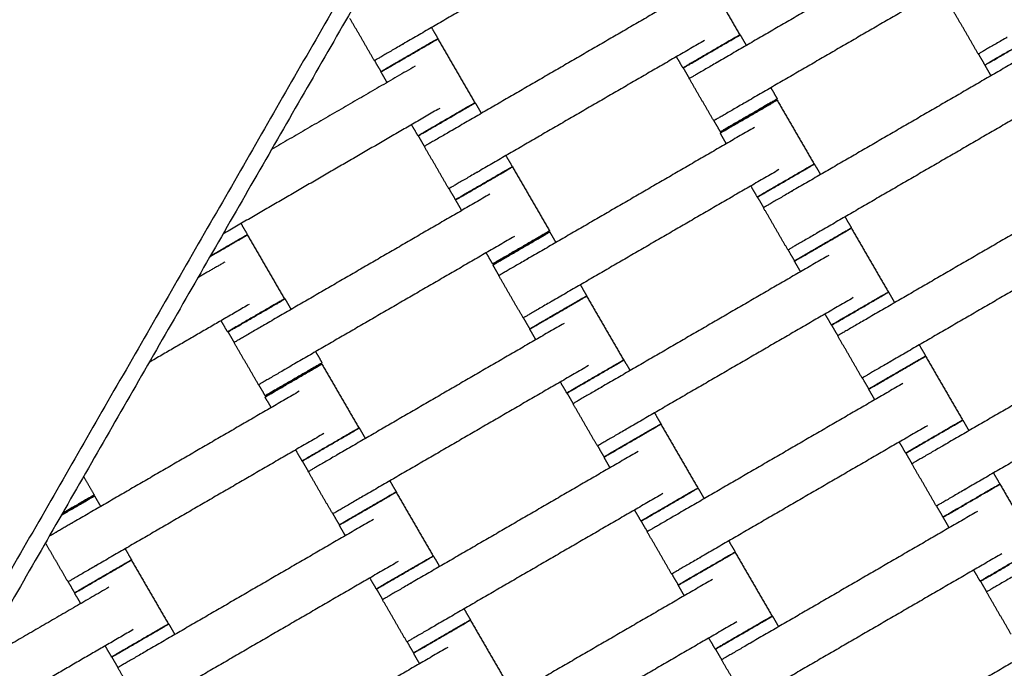
# Model space of a CAD drawing. Units: centimetres. Extents: x -320 to 324, y -314 to 330.
# Drawn here: x 63 to 93, y 60 to 80 of the extents above; entities that cross this region are included whole.
import ezdxf

# ---------------------------------------------------------------- set-up
doc = ezdxf.new("R2010")
doc.units = ezdxf.units.CM
doc.layers.add('Make2D$Adnotacja', color=7, linetype='Continuous', true_color=0x000000)
doc.layers.add('Make2D$Widoczne$Krzywe', color=7, linetype='Continuous', true_color=0x000000)
doc.styles.add('Arial Normalny', font='txt')
doc.dimstyles.new('TRAMPOL', dxfattribs={"dimscale": 1.1, "dimtxt": 7, "dimasz": 10, "dimexe": 5, "dimexo": 5, "dimgap": 1.1, "dimtad": 1, "dimtoh": 1, "dimdec": 0, "dimzin": 1, "dimdsep": 46, "dimtxsty": 'Arial Normalny', "dimcen": 5, "dimazin": 1, "dimtfac": 1, "dimtdec": 4, "dimtix": 1, "dimtofl": 0, "dimtmove": 1, "dimatfit": 3, "dimfxl": 10, "dimtolj": 1, "dimtzin": 1, "dimarcsym": 0})

# ---------------------------------------------------------------- blocks, each defined once
blk = doc.blocks.new('*D1')
at = {"layer": 'Defpoints', "color": 0}
for p in [(229.348, 235.748), (-224.517, -220.553)]:
    blk.add_point(p, dxfattribs=at)
at = {"layer": 'Make2D$Adnotacja', "color": 0, "lineweight": -2}
for p, q in [((267.179, 273.782), (237.106, 243.547)), ((293.814, 273.782), (267.179, 273.782))]:
    blk.add_line(p, q, dxfattribs=at)
at = {"layer": 'Make2D$Adnotacja', "color": 0}
for p, q in [((2.416, 2.098), (2.416, 13.098)), ((-3.084, 7.598), (7.916, 7.598))]:
    blk.add_line(p, q, dxfattribs=at)
blk.add_solid([(235.806, 244.84), (238.406, 242.254), (229.348, 235.748)], dxfattribs=at)
at = {"layer": 'Make2D$Adnotacja', "color": 0, "insert": (281.102, 279.136), "char_height": 7.7, "attachment_point": 5, "style": 'Arial Normalny'}
blk.add_mtext('\\A1;Ø645', dxfattribs=at)
blk = doc.blocks.new('*D2')
at = {"layer": 'Defpoints', "color": 0}
for p in [(44.294, 162.866), (44.892, -146.689), (232.793, -146.689)]:
    blk.add_point(p, dxfattribs=at)
at = {"layer": 'Make2D$Adnotacja', "color": 0, "lineweight": -2}
for p, q in [((49.794, 162.866), (238.293, 162.866)), ((232.793, 151.866), (232.793, -135.689)), ((50.392, -146.689), (238.293, -146.689))]:
    blk.add_line(p, q, dxfattribs=at)
at = {"layer": 'Make2D$Adnotacja', "color": 0}
for points in [[(234.627, 151.866), (230.96, 151.866), (232.793, 162.866)], [(230.96, -135.689), (234.627, -135.689), (232.793, -146.689)]]:
    blk.add_solid(points, dxfattribs=at)
at = {"layer": 'Make2D$Adnotacja', "color": 0, "insert": (227.652, 8.089), "char_height": 7.7, "attachment_point": 5, "rotation": 90, "style": 'Arial Normalny'}
blk.add_mtext('\\A1;310', dxfattribs=at)

msp = doc.modelspace()

# ---------------------------------------------------------------- linework, layer by layer
at = {"layer": 'Make2D$Widoczne$Krzywe', "color": 6, "lineweight": -3, "true_color": 0xff00ff}
msp.add_rational_spline([(323.976, -4.643), (336.217, 316.917), (14.657, 329.158), (-306.904, 341.399), (-319.145, 19.838), (-331.385, -301.722), (-9.825, -313.963), (311.736, -326.204), (323.976, -4.643)], [1, 0.707106781187, 1, 0.707106781187, 1, 0.707106781187, 1, 0.707106781187, 1], degree=2, knots=[0, 0, 0, 505.471953, 505.471953, 1010.943905, 1010.943905, 1516.415858, 1516.415858, 2021.88781, 2021.88781, 2021.88781], dxfattribs=at)
at = {"layer": 'Make2D$Widoczne$Krzywe', "color": 12, "lineweight": -3, "true_color": 0xc80000}
for points in [[(78.797, 140.619), (47.02, 85.578), (15.242, 30.537)], [(16.014, 29.789), (47.635, 84.785), (79.255, 139.781)], [(92.108, 113.986), (68.669, 73.219), (45.229, 32.451)], [(139.28, 32.62), (115.694, 73.303), (92.108, 113.986)], [(92.11, 112.986), (69.102, 72.97), (46.094, 32.953)], [(138.413, 33.118), (115.262, 73.052), (92.11, 112.986)]]:
    msp.add_open_spline(points, degree=2, dxfattribs=at)
at = {"layer": 'Make2D$Widoczne$Krzywe', "color": 18, "lineweight": -3, "true_color": 0x000000}
for points in [[(81.803, 83.3), (78.352, 81.3), (74.9, 79.299)], [(91.377, 82.757), (87.925, 80.756), (84.474, 78.755)], [(84.008, 81.522), (84.572, 80.549), (85.136, 79.576)], [(92.122, 81.472), (88.67, 79.471), (85.219, 77.47)], [(83.32, 80.693), (79.869, 78.692), (76.418, 76.691)], [(92.39, 78.994), (92.017, 79.636), (91.645, 80.279)], [(74.026, 78.792), (73.654, 79.434), (73.281, 80.077)], [(75.762, 79.798), (75.86, 79.629), (75.958, 79.459)], [(75.953, 79.455), (76.517, 78.482), (77.081, 77.51)], [(84.065, 79.408), (80.614, 77.407), (77.163, 75.406)], [(85.149, 79.577), (85.242, 79.416), (85.335, 79.255)], [(74.228, 78.457), (74.13, 78.626), (74.032, 78.795)], [(83.406, 78.573), (83.308, 78.743), (83.21, 78.912)], [(93.633, 78.831), (90.181, 76.83), (86.73, 74.829)], [(92.592, 78.658), (92.494, 78.828), (92.396, 78.997)], [(75.265, 78.626), (73.082, 77.361), (70.899, 76.095)], [(74.41, 78.131), (74.317, 78.292), (74.224, 78.452)], [(83.606, 78.252), (83.512, 78.413), (83.419, 78.574)], [(92.777, 78.335), (92.684, 78.496), (92.591, 78.657)], [(84.345, 76.964), (83.972, 77.606), (83.6, 78.248)], [(86.08, 77.97), (86.179, 77.8), (86.277, 77.631)], [(86.271, 77.593), (86.835, 76.621), (87.399, 75.648)], [(76.01, 77.342), (72.715, 75.431), (69.419, 73.52)], [(77.092, 77.513), (77.186, 77.352), (77.279, 77.191)], [(94.378, 77.546), (90.926, 75.545), (87.475, 73.544)], [(84.547, 76.628), (84.449, 76.798), (84.351, 76.967)], [(75.352, 76.507), (75.253, 76.676), (75.155, 76.846)], [(85.583, 76.765), (82.132, 74.764), (78.681, 72.763)], [(75.549, 76.188), (75.456, 76.349), (75.363, 76.51)], [(84.728, 76.269), (84.635, 76.43), (84.541, 76.591)], [(76.288, 74.9), (75.916, 75.542), (75.543, 76.184)], [(78.024, 75.906), (78.122, 75.736), (78.22, 75.567)], [(78.222, 75.561), (78.786, 74.588), (79.35, 73.615)], [(86.328, 75.48), (82.877, 73.479), (79.426, 71.478)], [(87.405, 75.65), (87.498, 75.489), (87.591, 75.328)], [(76.491, 74.564), (76.393, 74.734), (76.294, 74.903)], [(85.669, 74.645), (85.571, 74.815), (85.473, 74.984)], [(95.89, 74.938), (92.438, 72.937), (88.987, 70.936)], [(77.535, 74.732), (74.083, 72.731), (70.632, 70.731)], [(76.679, 74.236), (76.586, 74.397), (76.493, 74.558)], [(85.862, 74.325), (85.769, 74.486), (85.675, 74.647)], [(86.601, 73.037), (86.228, 73.68), (85.856, 74.322)], [(88.336, 74.043), (88.435, 73.874), (88.533, 73.704)], [(69.969, 73.839), (70.067, 73.67), (70.166, 73.5)], [(88.528, 73.7), (89.092, 72.728), (89.656, 71.755)], [(70.161, 73.496), (70.725, 72.523), (71.289, 71.551)], [(78.28, 73.447), (74.828, 71.446), (71.377, 69.446)], [(79.355, 73.584), (79.449, 73.423), (79.542, 73.262)], [(96.635, 73.653), (93.183, 71.652), (89.732, 69.651)], [(77.621, 72.613), (77.523, 72.782), (77.424, 72.951)], [(87.84, 72.872), (84.389, 70.871), (80.938, 68.87)], [(86.803, 72.702), (86.705, 72.871), (86.607, 73.041)], [(69.473, 72.667), (69.065, 72.431), (68.656, 72.194)], [(77.812, 72.26), (77.719, 72.42), (77.626, 72.581)], [(86.985, 72.376), (86.892, 72.537), (86.798, 72.698)], [(78.551, 70.971), (78.179, 71.614), (77.806, 72.256)], [(80.287, 71.977), (80.385, 71.808), (80.483, 71.639)], [(80.479, 71.635), (81.042, 70.662), (81.606, 69.689)], [(88.585, 71.587), (85.134, 69.586), (81.683, 67.585)], [(89.662, 71.757), (89.755, 71.596), (89.848, 71.435)], [(70.218, 71.383), (68.697, 70.501), (67.176, 69.619)], [(71.307, 71.552), (71.4, 71.391), (71.493, 71.23)], [(78.754, 70.636), (78.655, 70.805), (78.557, 70.975)], [(87.926, 70.752), (87.828, 70.921), (87.73, 71.091)], [(98.147, 71.044), (94.695, 69.044), (91.244, 67.043)], [(69.559, 70.548), (69.461, 70.717), (69.363, 70.887)], [(79.791, 70.806), (76.339, 68.805), (72.888, 66.804)], [(88.119, 70.432), (88.026, 70.593), (87.932, 70.754)], [(69.764, 70.227), (69.67, 70.388), (69.577, 70.549)], [(78.935, 70.31), (78.842, 70.471), (78.749, 70.632)], [(88.858, 69.144), (88.485, 69.786), (88.113, 70.429)], [(70.503, 68.939), (70.13, 69.581), (69.758, 70.224)], [(90.593, 70.15), (90.692, 69.981), (90.79, 69.811)], [(72.238, 69.945), (72.337, 69.775), (72.435, 69.606)], [(90.785, 69.807), (91.349, 68.835), (91.913, 67.862)], [(72.429, 69.569), (72.993, 68.596), (73.557, 67.623)], [(80.536, 69.521), (77.084, 67.52), (73.633, 65.519)], [(81.612, 69.691), (81.706, 69.53), (81.799, 69.369)], [(98.892, 69.76), (95.44, 67.759), (91.989, 65.758)], [(70.705, 68.603), (70.607, 68.773), (70.509, 68.942)], [(79.877, 68.686), (79.779, 68.856), (79.68, 69.025)], [(90.097, 68.979), (86.646, 66.978), (83.195, 64.977)], [(89.06, 68.809), (88.962, 68.978), (88.864, 69.147)], [(71.741, 68.74), (68.29, 66.739), (64.839, 64.738)], [(70.886, 68.244), (70.793, 68.405), (70.699, 68.566)], [(80.069, 68.366), (79.976, 68.527), (79.883, 68.688)], [(89.242, 68.483), (89.149, 68.644), (89.055, 68.805)], [(80.808, 67.078), (80.436, 67.721), (80.063, 68.363)], [(82.544, 68.084), (82.642, 67.915), (82.74, 67.746)], [(82.735, 67.741), (83.299, 66.769), (83.863, 65.796)], [(90.842, 67.694), (87.391, 65.693), (83.94, 63.692)], [(91.919, 67.864), (92.012, 67.703), (92.105, 67.542)], [(72.486, 67.455), (69.035, 65.454), (65.584, 63.453)], [(73.563, 67.625), (73.656, 67.464), (73.749, 67.303)], [(81.011, 66.743), (80.912, 66.912), (80.814, 67.082)], [(90.183, 66.859), (90.085, 67.028), (89.987, 67.198)], [(71.827, 66.62), (71.729, 66.79), (71.631, 66.959)], [(82.048, 66.913), (78.596, 64.912), (75.145, 62.911)], [(90.376, 66.539), (90.283, 66.7), (90.189, 66.861)], [(72.02, 66.301), (71.926, 66.462), (71.833, 66.622)], [(81.192, 66.417), (81.099, 66.578), (81.006, 66.739)], [(91.115, 65.251), (90.742, 65.893), (90.37, 66.536)], [(72.759, 65.012), (72.386, 65.655), (72.014, 66.297)], [(92.85, 66.257), (92.949, 66.088), (93.047, 65.918)], [(65.183, 66.153), (65.345, 65.872), (65.508, 65.591)], [(74.494, 66.018), (74.593, 65.849), (74.691, 65.68)], [(93.047, 65.915), (93.611, 64.942), (94.175, 63.969)], [(74.686, 65.676), (75.25, 64.703), (75.814, 63.73)], [(82.793, 65.628), (79.341, 63.627), (75.89, 61.626)], [(83.869, 65.798), (83.963, 65.637), (84.056, 65.476)], [(65.513, 65.559), (65.607, 65.398), (65.7, 65.237)], [(72.961, 64.677), (72.863, 64.846), (72.765, 65.016)], [(82.134, 64.793), (82.036, 64.963), (81.937, 65.132)], [(92.36, 65.086), (88.908, 63.085), (85.457, 61.085)], [(91.317, 64.916), (91.219, 65.085), (91.121, 65.254)], [(73.998, 64.847), (70.547, 62.846), (67.096, 60.845)], [(73.143, 64.351), (73.05, 64.512), (72.956, 64.673)], [(82.326, 64.473), (82.233, 64.634), (82.14, 64.795)], [(91.504, 64.59), (91.411, 64.751), (91.318, 64.912)], [(83.065, 63.185), (82.693, 63.828), (82.32, 64.47)], [(64.709, 62.946), (64.365, 63.54), (64.021, 64.133)], [(84.801, 64.191), (84.899, 64.022), (84.997, 63.853)], [(66.445, 63.953), (66.543, 63.783), (66.641, 63.614)], [(84.992, 63.848), (85.556, 62.876), (86.12, 61.903)], [(93.104, 63.801), (89.653, 61.8), (86.202, 59.8)], [(66.636, 63.61), (67.2, 62.637), (67.764, 61.664)], [(74.743, 63.562), (71.292, 61.561), (67.841, 59.56)], [(75.82, 63.732), (75.913, 63.571), (76.006, 63.41)], [(83.268, 62.85), (83.169, 63.019), (83.071, 63.188)], [(92.446, 62.967), (92.347, 63.136), (92.249, 63.305)], [(64.912, 62.611), (64.813, 62.78), (64.715, 62.95)], [(74.084, 62.727), (73.986, 62.897), (73.888, 63.066)], [(84.305, 63.02), (80.853, 61.019), (77.402, 59.018)], [(92.645, 62.645), (92.552, 62.806), (92.458, 62.967)], [(65.949, 62.781), (63.92, 61.605), (61.892, 60.429)], [(65.093, 62.285), (65, 62.446), (64.907, 62.607)], [(74.277, 62.408), (74.183, 62.568), (74.09, 62.729)], [(83.449, 62.524), (83.356, 62.685), (83.263, 62.846)], [(93.384, 61.357), (93.012, 61.999), (92.639, 62.642)], [(75.016, 61.119), (74.643, 61.762), (74.271, 62.404)], [(76.751, 62.125), (76.85, 61.956), (76.948, 61.787)], [(76.943, 61.782), (77.507, 60.81), (78.071, 59.837)], [(85.05, 61.735), (81.598, 59.734), (78.147, 57.733)], [(86.132, 61.906), (86.225, 61.745), (86.318, 61.584)], [(66.694, 61.496), (63.552, 59.675), (60.411, 57.854)], [(67.77, 61.666), (67.864, 61.505), (67.957, 61.344)], [(75.218, 60.784), (75.12, 60.953), (75.022, 61.123)], [(84.391, 60.9), (84.293, 61.069), (84.194, 61.239)], [(94.631, 61.193), (91.18, 59.192), (87.729, 57.191)], [(66.035, 60.661), (65.937, 60.831), (65.838, 61)], [(76.255, 60.954), (72.804, 58.953), (69.353, 56.952)], [(84.589, 60.581), (84.495, 60.742), (84.402, 60.903)], [(66.227, 60.342), (66.134, 60.503), (66.041, 60.663)], [(75.4, 60.458), (75.307, 60.619), (75.213, 60.78)], [(85.328, 59.293), (84.955, 59.935), (84.583, 60.578)], [(66.966, 59.053), (66.594, 59.696), (66.221, 60.338)]]:
    msp.add_open_spline(points, degree=2, dxfattribs=at)
for points, weights, knots in [([(94.321, 79.659), (94.32, 79.66), (93.455, 79.158), (92.591, 78.657), (92.591, 78.657)], [1, 0.707106781187, 1, 0.707106781187, 1], [-47.123897, -47.123897, -47.123897, -31.415931, -31.415931, -15.707966, -15.707966, -15.707966]), ([(94.322, 79.661), (94.321, 79.662), (93.456, 79.16), (92.592, 78.659), (92.592, 78.658)], [1, 0.707106781187, 1, 0.707106781187, 1], [-47.123897, -47.123897, -47.123897, -31.415931, -31.415931, -15.707966, -15.707966, -15.707966]), ([(75.953, 79.455), (75.953, 79.456), (75.088, 78.954), (74.223, 78.453), (74.224, 78.452)], [1, 0.707106781187, 1, 0.707106781187, 1], [-47.123897, -47.123897, -47.123897, -31.415931, -31.415931, -15.707966, -15.707966, -15.707966]), ([(75.958, 79.459), (75.958, 79.46), (75.093, 78.958), (74.228, 78.457), (74.228, 78.457)], [1, 0.707106781187, 1, 0.707106781187, 1], [-47.123897, -47.123897, -47.123897, -31.415931, -31.415931, -15.707966, -15.707966, -15.707966]), ([(85.136, 79.576), (85.136, 79.577), (84.271, 79.075), (83.406, 78.574), (83.406, 78.573)], [1, 0.707106781187, 1, 0.707106781187, 1], [-47.123897, -47.123897, -47.123897, -31.415931, -31.415931, -15.707966, -15.707966, -15.707966]), ([(85.149, 79.577), (85.149, 79.577), (84.284, 79.076), (83.419, 78.574), (83.419, 78.574)], [1, 0.707106781187, 1, 0.707106781187, 1], [-47.123897, -47.123897, -47.123897, -31.415931, -31.415931, -15.707966, -15.707966, -15.707966]), ([(93.264, 79.501), (93.259, 79.498), (93.254, 79.495), (92.39, 78.994), (92.39, 78.994)], [0.99545943481, 0.997711841715, 1, 0.707106781187, 1], [-31.53865, -31.53865, -31.53865, -31.415935, -31.415935, -15.707968, -15.707968, -15.707968]), ([(74.9, 79.299), (74.896, 79.296), (74.891, 79.293), (74.026, 78.792), (74.026, 78.792)], [0.99545943481, 0.997711841715, 1, 0.707106781187, 1], [-31.53865, -31.53865, -31.53865, -31.415935, -31.415935, -15.707968, -15.707968, -15.707968]), ([(84.474, 78.755), (84.469, 78.753), (84.465, 78.75), (83.6, 78.248), (83.6, 78.248)], [0.99545943481, 0.997711841715, 1, 0.707106781187, 1], [-31.53865, -31.53865, -31.53865, -31.415935, -31.415935, -15.707968, -15.707968, -15.707968]), ([(86.271, 77.593), (86.271, 77.594), (85.406, 77.093), (84.541, 76.591), (84.541, 76.591)], [1, 0.707106781187, 1, 0.707106781187, 1], [-47.123897, -47.123897, -47.123897, -31.415931, -31.415931, -15.707966, -15.707966, -15.707966]), ([(86.277, 77.631), (86.276, 77.631), (85.412, 77.13), (84.547, 76.629), (84.547, 76.628)], [1, 0.707106781187, 1, 0.707106781187, 1], [-47.123897, -47.123897, -47.123897, -31.415931, -31.415931, -15.707966, -15.707966, -15.707966]), ([(77.081, 77.51), (77.081, 77.51), (76.216, 77.009), (75.351, 76.507), (75.352, 76.507)], [1, 0.707106781187, 1, 0.707106781187, 1], [-47.123897, -47.123897, -47.123897, -31.415931, -31.415931, -15.707966, -15.707966, -15.707966]), ([(77.092, 77.513), (77.092, 77.513), (76.227, 77.012), (75.363, 76.51), (75.363, 76.51)], [1, 0.707106781187, 1, 0.707106781187, 1], [-47.123897, -47.123897, -47.123897, -31.415931, -31.415931, -15.707966, -15.707966, -15.707966]), ([(85.219, 77.47), (85.214, 77.468), (85.21, 77.465), (84.345, 76.964), (84.345, 76.964)], [0.99545943481, 0.997711841715, 1, 0.707106781187, 1], [-31.53865, -31.53865, -31.53865, -31.415935, -31.415935, -15.707968, -15.707968, -15.707968]), ([(76.418, 76.691), (76.413, 76.689), (76.408, 76.686), (75.543, 76.184), (75.543, 76.184)], [0.99545943481, 0.997711841715, 1, 0.707106781187, 1], [-31.53865, -31.53865, -31.53865, -31.415935, -31.415935, -15.707968, -15.707968, -15.707968]), ([(78.22, 75.567), (78.22, 75.567), (77.355, 75.066), (76.49, 74.565), (76.491, 74.564)], [1, 0.707106781187, 1, 0.707106781187, 1], [-47.123897, -47.123897, -47.123897, -31.415931, -31.415931, -15.707966, -15.707966, -15.707966]), ([(78.222, 75.561), (78.222, 75.561), (77.357, 75.06), (76.493, 74.559), (76.493, 74.558)], [1, 0.707106781187, 1, 0.707106781187, 1], [-47.123897, -47.123897, -47.123897, -31.415931, -31.415931, -15.707966, -15.707966, -15.707966]), ([(87.399, 75.648), (87.399, 75.648), (86.534, 75.147), (85.669, 74.646), (85.669, 74.645)], [1, 0.707106781187, 1, 0.707106781187, 1], [-47.123897, -47.123897, -47.123897, -31.415931, -31.415931, -15.707966, -15.707966, -15.707966]), ([(87.405, 75.65), (87.405, 75.651), (86.54, 75.149), (85.675, 74.648), (85.675, 74.647)], [1, 0.707106781187, 1, 0.707106781187, 1], [-47.123897, -47.123897, -47.123897, -31.415931, -31.415931, -15.707966, -15.707966, -15.707966]), ([(77.163, 75.406), (77.158, 75.404), (77.153, 75.401), (76.288, 74.9), (76.288, 74.9)], [0.99545943481, 0.997711841715, 1, 0.707106781187, 1], [-31.53865, -31.53865, -31.53865, -31.415935, -31.415935, -15.707968, -15.707968, -15.707968]), ([(86.73, 74.829), (86.725, 74.826), (86.721, 74.823), (85.856, 74.322), (85.856, 74.322)], [0.99545943481, 0.997711841715, 1, 0.707106781187, 1], [-31.53865, -31.53865, -31.53865, -31.415935, -31.415935, -15.707968, -15.707968, -15.707968]), ([(88.528, 73.7), (88.528, 73.701), (87.663, 73.199), (86.798, 72.698), (86.798, 72.698)], [1, 0.707106781187, 1, 0.707106781187, 1], [-47.123897, -47.123897, -47.123897, -31.415931, -31.415931, -15.707966, -15.707966, -15.707966]), ([(88.533, 73.704), (88.533, 73.705), (87.668, 73.204), (86.803, 72.702), (86.803, 72.702)], [1, 0.707106781187, 1, 0.707106781187, 1], [-47.123897, -47.123897, -47.123897, -31.415931, -31.415931, -15.707966, -15.707966, -15.707966]), ([(70.161, 73.496), (70.16, 73.497), (69.296, 72.995), (69.158, 72.916), (69.027, 72.84)], [1, 0.707106781187, 1, 0.938227380482, 0.902511059144], [-47.123897, -47.123897, -47.123897, -31.415931, -31.415931, -28.103044, -28.103044, -28.103044]), ([(70.166, 73.5), (70.165, 73.501), (69.3, 72.999), (69.161, 72.919), (69.029, 72.842)], [1, 0.707106781187, 1, 0.93739964559, 0.901558561252], [-47.123897, -47.123897, -47.123897, -31.415931, -31.415931, -28.058652, -28.058652, -28.058652]), ([(79.35, 73.615), (79.35, 73.616), (78.485, 73.114), (77.62, 72.613), (77.621, 72.613)], [1, 0.707106781187, 1, 0.707106781187, 1], [-47.123897, -47.123897, -47.123897, -31.415931, -31.415931, -15.707966, -15.707966, -15.707966]), ([(79.355, 73.584), (79.355, 73.585), (78.49, 73.083), (77.625, 72.582), (77.626, 72.581)], [1, 0.707106781187, 1, 0.707106781187, 1], [-47.123897, -47.123897, -47.123897, -31.415931, -31.415931, -15.707966, -15.707966, -15.707966]), ([(87.475, 73.544), (87.47, 73.541), (87.466, 73.538), (86.601, 73.037), (86.601, 73.037)], [0.99545943481, 0.997711841715, 1, 0.707106781187, 1], [-31.53865, -31.53865, -31.53865, -31.415935, -31.415935, -15.707968, -15.707968, -15.707968]), ([(78.681, 72.763), (78.676, 72.76), (78.671, 72.757), (77.806, 72.256), (77.806, 72.256)], [0.99545943481, 0.997711841715, 1, 0.707106781187, 1], [-31.53865, -31.53865, -31.53865, -31.415935, -31.415935, -15.707968, -15.707968, -15.707968]), ([(80.479, 71.635), (80.478, 71.635), (79.613, 71.134), (78.749, 70.632), (78.749, 70.632)], [1, 0.707106781187, 1, 0.707106781187, 1], [-47.123897, -47.123897, -47.123897, -31.415931, -31.415931, -15.707966, -15.707966, -15.707966]), ([(80.483, 71.639), (80.483, 71.639), (79.618, 71.138), (78.753, 70.636), (78.754, 70.636)], [1, 0.707106781187, 1, 0.707106781187, 1], [-47.123897, -47.123897, -47.123897, -31.415931, -31.415931, -15.707966, -15.707966, -15.707966]), ([(89.656, 71.755), (89.656, 71.755), (88.791, 71.254), (87.926, 70.753), (87.926, 70.752)], [1, 0.707106781187, 1, 0.707106781187, 1], [-47.123897, -47.123897, -47.123897, -31.415931, -31.415931, -15.707966, -15.707966, -15.707966]), ([(89.662, 71.757), (89.662, 71.757), (88.797, 71.256), (87.932, 70.755), (87.932, 70.754)], [1, 0.707106781187, 1, 0.707106781187, 1], [-47.123897, -47.123897, -47.123897, -31.415931, -31.415931, -15.707966, -15.707966, -15.707966]), ([(71.289, 71.551), (71.288, 71.551), (70.424, 71.05), (69.559, 70.548), (69.559, 70.548)], [1, 0.707106781187, 1, 0.707106781187, 1], [-47.123897, -47.123897, -47.123897, -31.415931, -31.415931, -15.707966, -15.707966, -15.707966]), ([(71.307, 71.552), (71.307, 71.552), (70.442, 71.051), (69.577, 70.549), (69.577, 70.549)], [1, 0.707106781187, 1, 0.707106781187, 1], [-47.123897, -47.123897, -47.123897, -31.415931, -31.415931, -15.707966, -15.707966, -15.707966]), ([(79.426, 71.478), (79.421, 71.475), (79.416, 71.473), (78.551, 70.971), (78.551, 70.971)], [0.99545943481, 0.997711841715, 1, 0.707106781187, 1], [-31.53865, -31.53865, -31.53865, -31.415935, -31.415935, -15.707968, -15.707968, -15.707968]), ([(70.632, 70.731), (70.627, 70.728), (70.623, 70.725), (69.758, 70.224), (69.758, 70.224)], [0.99545943481, 0.997711841715, 1, 0.707106781187, 1], [-31.53865, -31.53865, -31.53865, -31.415935, -31.415935, -15.707968, -15.707968, -15.707968]), ([(88.987, 70.936), (88.982, 70.933), (88.978, 70.93), (88.113, 70.429), (88.113, 70.429)], [0.99545943481, 0.997711841715, 1, 0.707106781187, 1], [-31.53865, -31.53865, -31.53865, -31.415935, -31.415935, -15.707968, -15.707968, -15.707968]), ([(90.785, 69.807), (90.785, 69.808), (89.92, 69.306), (89.055, 68.805), (89.055, 68.805)], [1, 0.707106781187, 1, 0.707106781187, 1], [-47.123897, -47.123897, -47.123897, -31.415931, -31.415931, -15.707966, -15.707966, -15.707966]), ([(90.79, 69.811), (90.79, 69.812), (89.925, 69.31), (89.06, 68.809), (89.06, 68.809)], [1, 0.707106781187, 1, 0.707106781187, 1], [-47.123897, -47.123897, -47.123897, -31.415931, -31.415931, -15.707966, -15.707966, -15.707966]), ([(72.429, 69.569), (72.429, 69.569), (71.564, 69.068), (70.699, 68.566), (70.699, 68.566)], [1, 0.707106781187, 1, 0.707106781187, 1], [-47.123897, -47.123897, -47.123897, -31.415931, -31.415931, -15.707966, -15.707966, -15.707966]), ([(72.435, 69.606), (72.434, 69.607), (71.57, 69.105), (70.705, 68.604), (70.705, 68.603)], [1, 0.707106781187, 1, 0.707106781187, 1], [-47.123897, -47.123897, -47.123897, -31.415931, -31.415931, -15.707966, -15.707966, -15.707966]), ([(81.606, 69.689), (81.606, 69.689), (80.741, 69.188), (79.877, 68.687), (79.877, 68.686)], [1, 0.707106781187, 1, 0.707106781187, 1], [-47.123897, -47.123897, -47.123897, -31.415931, -31.415931, -15.707966, -15.707966, -15.707966]), ([(81.612, 69.691), (81.612, 69.692), (80.747, 69.19), (79.882, 68.689), (79.883, 68.688)], [1, 0.707106781187, 1, 0.707106781187, 1], [-47.123897, -47.123897, -47.123897, -31.415931, -31.415931, -15.707966, -15.707966, -15.707966]), ([(89.732, 69.651), (89.727, 69.648), (89.723, 69.645), (88.858, 69.144), (88.858, 69.144)], [0.99545943481, 0.997711841715, 1, 0.707106781187, 1], [-31.53865, -31.53865, -31.53865, -31.415935, -31.415935, -15.707968, -15.707968, -15.707968]), ([(71.377, 69.446), (71.372, 69.443), (71.368, 69.44), (70.503, 68.939), (70.503, 68.939)], [0.99545943481, 0.997711841715, 1, 0.707106781187, 1], [-31.53865, -31.53865, -31.53865, -31.415935, -31.415935, -15.707968, -15.707968, -15.707968]), ([(80.938, 68.87), (80.933, 68.867), (80.928, 68.864), (80.063, 68.363), (80.063, 68.363)], [0.99545943481, 0.997711841715, 1, 0.707106781187, 1], [-31.53865, -31.53865, -31.53865, -31.415935, -31.415935, -15.707968, -15.707968, -15.707968]), ([(82.735, 67.741), (82.735, 67.742), (81.87, 67.241), (81.006, 66.739), (81.006, 66.739)], [1, 0.707106781187, 1, 0.707106781187, 1], [-47.123897, -47.123897, -47.123897, -31.415931, -31.415931, -15.707966, -15.707966, -15.707966]), ([(82.74, 67.746), (82.74, 67.746), (81.875, 67.245), (81.01, 66.743), (81.011, 66.743)], [1, 0.707106781187, 1, 0.707106781187, 1], [-47.123897, -47.123897, -47.123897, -31.415931, -31.415931, -15.707966, -15.707966, -15.707966]), ([(91.913, 67.862), (91.913, 67.862), (91.048, 67.361), (90.183, 66.859), (90.183, 66.859)], [1, 0.707106781187, 1, 0.707106781187, 1], [-47.123897, -47.123897, -47.123897, -31.415931, -31.415931, -15.707966, -15.707966, -15.707966]), ([(91.919, 67.864), (91.919, 67.864), (91.054, 67.363), (90.189, 66.862), (90.189, 66.861)], [1, 0.707106781187, 1, 0.707106781187, 1], [-47.123897, -47.123897, -47.123897, -31.415931, -31.415931, -15.707966, -15.707966, -15.707966]), ([(73.557, 67.623), (73.557, 67.624), (72.692, 67.122), (71.827, 66.621), (71.827, 66.62)], [1, 0.707106781187, 1, 0.707106781187, 1], [-47.123897, -47.123897, -47.123897, -31.415931, -31.415931, -15.707966, -15.707966, -15.707966]), ([(73.563, 67.625), (73.563, 67.626), (72.698, 67.124), (71.833, 66.623), (71.833, 66.622)], [1, 0.707106781187, 1, 0.707106781187, 1], [-47.123897, -47.123897, -47.123897, -31.415931, -31.415931, -15.707966, -15.707966, -15.707966]), ([(81.683, 67.585), (81.678, 67.582), (81.673, 67.579), (80.808, 67.078), (80.808, 67.078)], [0.99545943481, 0.997711841715, 1, 0.707106781187, 1], [-31.53865, -31.53865, -31.53865, -31.415935, -31.415935, -15.707968, -15.707968, -15.707968]), ([(72.888, 66.804), (72.883, 66.801), (72.879, 66.799), (72.014, 66.297), (72.014, 66.297)], [0.99545943481, 0.997711841715, 1, 0.707106781187, 1], [-31.53865, -31.53865, -31.53865, -31.415935, -31.415935, -15.707968, -15.707968, -15.707968]), ([(91.244, 67.043), (91.239, 67.04), (91.235, 67.037), (90.37, 66.536), (90.37, 66.536)], [0.99545943481, 0.997711841715, 1, 0.707106781187, 1], [-31.53865, -31.53865, -31.53865, -31.415935, -31.415935, -15.707968, -15.707968, -15.707968]), ([(93.047, 65.918), (93.047, 65.919), (92.182, 65.417), (91.317, 64.916), (91.317, 64.916)], [1, 0.707106781187, 1, 0.707106781187, 1], [-47.123897, -47.123897, -47.123897, -31.415931, -31.415931, -15.707966, -15.707966, -15.707966]), ([(93.047, 65.915), (93.047, 65.915), (92.182, 65.414), (91.317, 64.913), (91.318, 64.912)], [1, 0.707106781187, 1, 0.707106781187, 1], [-47.123897, -47.123897, -47.123897, -31.415931, -31.415931, -15.707966, -15.707966, -15.707966]), ([(65.508, 65.591), (65.508, 65.591), (64.643, 65.09), (64.589, 65.058), (64.536, 65.027)], [1, 0.707106781187, 1, 0.974770441704, 0.953887386304], [-47.123897, -47.123897, -47.123897, -31.415931, -31.415931, -30.062861, -30.062861, -30.062861]), ([(74.686, 65.676), (74.677, 65.671), (73.821, 65.175), (72.956, 64.673), (72.956, 64.673)], [0.995829605444, 0.709207038841, 1, 0.707106781187, 1], [-47.011259, -47.011259, -47.011259, -31.415931, -31.415931, -15.707966, -15.707966, -15.707966]), ([(74.691, 65.68), (74.691, 65.68), (73.826, 65.179), (72.961, 64.677), (72.961, 64.677)], [1, 0.707106781187, 1, 0.707106781187, 1], [-47.123897, -47.123897, -47.123897, -31.415931, -31.415931, -15.707966, -15.707966, -15.707966]), ([(83.863, 65.796), (83.863, 65.796), (82.998, 65.295), (82.134, 64.794), (82.134, 64.793)], [1, 0.707106781187, 1, 0.707106781187, 1], [-47.123897, -47.123897, -47.123897, -31.415931, -31.415931, -15.707966, -15.707966, -15.707966]), ([(83.869, 65.798), (83.869, 65.798), (83.004, 65.297), (82.139, 64.796), (82.14, 64.795)], [1, 0.707106781187, 1, 0.707106781187, 1], [-47.123897, -47.123897, -47.123897, -31.415931, -31.415931, -15.707966, -15.707966, -15.707966]), ([(91.989, 65.758), (91.984, 65.755), (91.98, 65.752), (91.115, 65.251), (91.115, 65.251)], [0.99545943481, 0.997711841715, 1, 0.707106781187, 1], [-31.53865, -31.53865, -31.53865, -31.415935, -31.415935, -15.707968, -15.707968, -15.707968]), ([(65.513, 65.559), (65.513, 65.56), (64.648, 65.058), (64.577, 65.017), (64.506, 64.976)], [1, 0.707106781187, 1, 0.966921522808, 0.94131461261], [-47.123897, -47.123897, -47.123897, -31.415931, -31.415931, -29.641921, -29.641921, -29.641921]), ([(73.633, 65.519), (73.628, 65.516), (73.624, 65.514), (72.759, 65.012), (72.759, 65.012)], [0.99545943481, 0.997711841715, 1, 0.707106781187, 1], [-31.53865, -31.53865, -31.53865, -31.415935, -31.415935, -15.707968, -15.707968, -15.707968]), ([(83.195, 64.977), (83.19, 64.974), (83.185, 64.971), (82.32, 64.47), (82.32, 64.47)], [0.99545943481, 0.997711841715, 1, 0.707106781187, 1], [-31.53865, -31.53865, -31.53865, -31.415935, -31.415935, -15.707968, -15.707968, -15.707968]), ([(64.839, 64.738), (64.834, 64.735), (64.829, 64.733), (64.394, 64.48), (64.135, 64.33)], [0.99545943481, 0.997711841715, 1, 0.827513434174, 0.858183605885], [-31.53865, -31.53865, -31.53865, -31.415935, -31.415935, -22.165419, -22.165419, -22.165419]), ([(84.992, 63.848), (84.992, 63.849), (84.127, 63.347), (83.263, 62.846), (83.263, 62.846)], [1, 0.707106781187, 1, 0.707106781187, 1], [-47.123897, -47.123897, -47.123897, -31.415931, -31.415931, -15.707966, -15.707966, -15.707966]), ([(84.997, 63.852), (84.988, 63.848), (84.132, 63.352), (83.267, 62.85), (83.268, 62.85)], [0.995829605444, 0.709207038841, 1, 0.707106781187, 1], [-47.011259, -47.011259, -47.011259, -31.415931, -31.415931, -15.707966, -15.707966, -15.707966]), ([(94.175, 63.969), (94.175, 63.97), (93.31, 63.469), (92.445, 62.967), (92.446, 62.967)], [1, 0.707106781187, 1, 0.707106781187, 1], [-47.123897, -47.123897, -47.123897, -31.415931, -31.415931, -15.707966, -15.707966, -15.707966]), ([(94.188, 63.97), (94.188, 63.97), (93.323, 63.469), (92.458, 62.967), (92.458, 62.967)], [1, 0.707106781187, 1, 0.707106781187, 1], [-47.123897, -47.123897, -47.123897, -31.415931, -31.415931, -15.707966, -15.707966, -15.707966]), ([(66.636, 63.61), (66.636, 63.61), (65.771, 63.109), (64.907, 62.607), (64.907, 62.607)], [1, 0.707106781187, 1, 0.707106781187, 1], [-47.123897, -47.123897, -47.123897, -31.415931, -31.415931, -15.707966, -15.707966, -15.707966]), ([(66.641, 63.614), (66.641, 63.614), (65.776, 63.113), (64.911, 62.611), (64.912, 62.611)], [1, 0.707106781187, 1, 0.707106781187, 1], [-47.123897, -47.123897, -47.123897, -31.415931, -31.415931, -15.707966, -15.707966, -15.707966]), ([(75.814, 63.73), (75.805, 63.725), (74.949, 63.229), (74.084, 62.728), (74.084, 62.727)], [0.995829605444, 0.709207038841, 1, 0.707106781187, 1], [-47.011259, -47.011259, -47.011259, -31.415931, -31.415931, -15.707966, -15.707966, -15.707966]), ([(75.82, 63.732), (75.82, 63.733), (74.955, 63.231), (74.09, 62.73), (74.09, 62.729)], [1, 0.707106781187, 1, 0.707106781187, 1], [-47.123897, -47.123897, -47.123897, -31.415931, -31.415931, -15.707966, -15.707966, -15.707966]), ([(83.94, 63.692), (83.935, 63.689), (83.93, 63.686), (83.065, 63.185), (83.065, 63.185)], [0.99545943481, 0.997711841715, 1, 0.707106781187, 1], [-31.53865, -31.53865, -31.53865, -31.415935, -31.415935, -15.707968, -15.707968, -15.707968]), ([(65.584, 63.453), (65.579, 63.45), (65.574, 63.448), (64.709, 62.946), (64.709, 62.946)], [0.99545943481, 0.997711841715, 1, 0.707106781187, 1], [-31.53865, -31.53865, -31.53865, -31.415935, -31.415935, -15.707968, -15.707968, -15.707968]), ([(75.145, 62.911), (75.14, 62.908), (75.136, 62.905), (74.271, 62.404), (74.271, 62.404)], [0.99545943481, 0.997711841715, 1, 0.707106781187, 1], [-31.53865, -31.53865, -31.53865, -31.415935, -31.415935, -15.707968, -15.707968, -15.707968]), ([(93.513, 63.149), (93.509, 63.146), (93.504, 63.143), (92.639, 62.642), (92.639, 62.642)], [0.99545943481, 0.997711841715, 1, 0.707106781187, 1], [-31.53865, -31.53865, -31.53865, -31.415935, -31.415935, -15.707968, -15.707968, -15.707968]), ([(76.943, 61.782), (76.943, 61.783), (76.078, 61.282), (75.213, 60.78), (75.213, 60.78)], [1, 0.707106781187, 1, 0.707106781187, 1], [-47.123897, -47.123897, -47.123897, -31.415931, -31.415931, -15.707966, -15.707966, -15.707966]), ([(76.948, 61.787), (76.948, 61.787), (76.083, 61.286), (75.218, 60.784), (75.218, 60.784)], [1, 0.707106781187, 1, 0.707106781187, 1], [-47.123897, -47.123897, -47.123897, -31.415931, -31.415931, -15.707966, -15.707966, -15.707966]), ([(86.12, 61.903), (86.12, 61.903), (85.255, 61.402), (84.39, 60.901), (84.391, 60.9)], [1, 0.707106781187, 1, 0.707106781187, 1], [-47.123897, -47.123897, -47.123897, -31.415931, -31.415931, -15.707966, -15.707966, -15.707966]), ([(86.132, 61.906), (86.131, 61.906), (85.267, 61.405), (84.402, 60.903), (84.402, 60.903)], [1, 0.707106781187, 1, 0.707106781187, 1], [-47.123897, -47.123897, -47.123897, -31.415931, -31.415931, -15.707966, -15.707966, -15.707966]), ([(67.764, 61.664), (67.764, 61.665), (66.899, 61.163), (66.034, 60.662), (66.035, 60.661)], [1, 0.707106781187, 1, 0.707106781187, 1], [-47.123897, -47.123897, -47.123897, -31.415931, -31.415931, -15.707966, -15.707966, -15.707966]), ([(67.77, 61.666), (67.77, 61.667), (66.905, 61.165), (66.04, 60.664), (66.041, 60.663)], [1, 0.707106781187, 1, 0.707106781187, 1], [-47.123897, -47.123897, -47.123897, -31.415931, -31.415931, -15.707966, -15.707966, -15.707966]), ([(75.89, 61.626), (75.885, 61.623), (75.881, 61.621), (75.016, 61.119), (75.016, 61.119)], [0.99545943481, 0.997711841715, 1, 0.707106781187, 1], [-31.53865, -31.53865, -31.53865, -31.415935, -31.415935, -15.707968, -15.707968, -15.707968]), ([(85.457, 61.085), (85.452, 61.082), (85.447, 61.079), (84.583, 60.578), (84.583, 60.578)], [0.99545943481, 0.997711841715, 1, 0.707106781187, 1], [-31.53865, -31.53865, -31.53865, -31.415935, -31.415935, -15.707968, -15.707968, -15.707968]), ([(67.096, 60.845), (67.091, 60.842), (67.086, 60.84), (66.221, 60.338), (66.221, 60.338)], [0.99545943481, 0.997711841715, 1, 0.707106781187, 1], [-31.53865, -31.53865, -31.53865, -31.415935, -31.415935, -15.707968, -15.707968, -15.707968])]:
    msp.add_rational_spline(points, weights, degree=2, knots=knots, dxfattribs=at)
for points, weights in [([(75.089, 78.953), (75.954, 79.455), (75.953, 79.455)], [1, 0.707106781187, 1]), ([(75.093, 78.957), (75.958, 79.459), (75.958, 79.459)], [1, 0.707106781187, 1]), ([(84.271, 79.074), (85.136, 79.576), (85.136, 79.576)], [1, 0.707106781187, 1]), ([(84.284, 79.075), (85.149, 79.576), (85.149, 79.577)], [1, 0.707106781187, 1]), ([(83.406, 78.573), (83.407, 78.573), (84.271, 79.074)], [1, 0.707106781187, 1]), ([(83.419, 78.574), (83.419, 78.573), (84.284, 79.075)], [1, 0.707106781187, 1]), ([(92.591, 78.657), (92.591, 78.656), (93.456, 79.158)], [1, 0.707106781187, 1]), ([(92.592, 78.658), (92.592, 78.658), (93.457, 79.159)], [1, 0.707106781187, 1]), ([(74.224, 78.452), (74.224, 78.452), (75.089, 78.953)], [1, 0.707106781187, 1]), ([(74.228, 78.457), (74.229, 78.456), (75.091, 78.956)], [1, 0.707647341654, 0.99892087437]), ([(85.406, 77.092), (86.271, 77.593), (86.271, 77.593)], [1, 0.707106781187, 1]), ([(85.412, 77.129), (86.277, 77.63), (86.277, 77.631)], [1, 0.707106781187, 1]), ([(76.217, 77.008), (77.081, 77.509), (77.081, 77.51)], [1, 0.707106781187, 1]), ([(76.228, 77.011), (77.093, 77.512), (77.092, 77.513)], [1, 0.707106781187, 1]), ([(75.352, 76.507), (75.352, 76.506), (76.217, 77.008)], [1, 0.707106781187, 1]), ([(75.363, 76.51), (75.363, 76.509), (76.228, 77.011)], [1, 0.707106781187, 1]), ([(84.541, 76.591), (84.542, 76.59), (85.406, 77.092)], [1, 0.707106781187, 1]), ([(84.547, 76.628), (84.547, 76.628), (85.412, 77.129)], [1, 0.707106781187, 1]), ([(77.356, 75.065), (78.221, 75.566), (78.22, 75.567)], [1, 0.707106781187, 1]), ([(77.358, 75.059), (78.223, 75.56), (78.222, 75.561)], [1, 0.707106781187, 1]), ([(86.537, 75.148), (87.399, 75.647), (87.399, 75.648)], [0.998720812753, 0.70774777763, 1]), ([(86.54, 75.148), (87.405, 75.65), (87.405, 75.65)], [1, 0.707106781187, 1]), ([(76.491, 74.564), (76.491, 74.564), (77.356, 75.065)], [1, 0.707106781187, 1]), ([(76.493, 74.558), (76.493, 74.558), (77.358, 75.059)], [1, 0.707106781187, 1]), ([(85.669, 74.645), (85.67, 74.645), (86.534, 75.146)], [1, 0.707106781187, 1]), ([(85.675, 74.647), (85.676, 74.647), (86.54, 75.148)], [1, 0.707106781187, 1]), ([(87.663, 73.199), (88.528, 73.7), (88.528, 73.7)], [1, 0.707106781187, 1]), ([(87.668, 73.203), (88.533, 73.704), (88.533, 73.704)], [1, 0.707106781187, 1]), ([(69.296, 72.994), (70.161, 73.496), (70.161, 73.496)], [1, 0.707106781187, 1]), ([(69.301, 72.998), (70.166, 73.5), (70.166, 73.5)], [1, 0.707106781187, 1]), ([(78.486, 73.114), (79.351, 73.615), (79.35, 73.615)], [1, 0.707106781187, 1]), ([(78.491, 73.082), (79.356, 73.584), (79.355, 73.584)], [1, 0.707106781187, 1]), ([(77.621, 72.613), (77.621, 72.612), (78.486, 73.114)], [1, 0.707106781187, 1]), ([(77.626, 72.581), (77.626, 72.581), (78.491, 73.082)], [1, 0.707106781187, 1]), ([(86.798, 72.698), (86.799, 72.697), (87.663, 73.199)], [1, 0.707106781187, 1]), ([(86.803, 72.702), (86.803, 72.701), (87.666, 73.201)], [1, 0.707682895191, 0.998850038395]), ([(69.027, 72.838), (69.158, 72.914), (69.296, 72.994)], [0.90218507509, 0.937945009279, 1]), ([(79.614, 71.133), (80.479, 71.634), (80.479, 71.635)], [1, 0.707106781187, 1]), ([(79.619, 71.137), (80.484, 71.638), (80.483, 71.639)], [1, 0.707106781187, 1]), ([(88.794, 71.255), (89.656, 71.754), (89.656, 71.755)], [0.998719082099, 0.707748646764, 1]), ([(88.797, 71.255), (89.662, 71.756), (89.662, 71.757)], [1, 0.707106781187, 1]), ([(70.424, 71.049), (71.289, 71.55), (71.289, 71.551)], [1, 0.707106781187, 1]), ([(70.442, 71.05), (71.307, 71.551), (71.307, 71.552)], [1, 0.707106781187, 1]), ([(69.559, 70.548), (69.559, 70.547), (70.424, 71.049)], [1, 0.707106781187, 1]), ([(69.577, 70.549), (69.577, 70.548), (70.442, 71.05)], [1, 0.707106781187, 1]), ([(78.749, 70.632), (78.749, 70.631), (79.614, 71.133)], [1, 0.707106781187, 1]), ([(78.754, 70.636), (78.754, 70.635), (79.616, 71.135)], [1, 0.70767684929, 0.99886208288]), ([(87.926, 70.752), (87.927, 70.752), (88.791, 71.253)], [1, 0.707106781187, 1]), ([(87.932, 70.754), (87.933, 70.754), (88.797, 71.255)], [1, 0.707106781187, 1]), ([(89.92, 69.305), (90.785, 69.807), (90.785, 69.807)], [1, 0.707106781187, 1]), ([(89.925, 69.31), (90.79, 69.811), (90.79, 69.811)], [1, 0.707106781187, 1]), ([(71.564, 69.067), (72.429, 69.568), (72.429, 69.569)], [1, 0.707106781187, 1]), ([(71.57, 69.104), (72.435, 69.606), (72.435, 69.606)], [1, 0.707106781187, 1]), ([(80.745, 69.189), (81.607, 69.688), (81.606, 69.689)], [0.998719487151, 0.707748443346, 1]), ([(80.748, 69.189), (81.613, 69.691), (81.612, 69.691)], [1, 0.707106781187, 1]), ([(79.877, 68.686), (79.877, 68.686), (80.742, 69.187)], [1, 0.707106781187, 1]), ([(79.883, 68.688), (79.883, 68.688), (80.748, 69.189)], [1, 0.707106781187, 1]), ([(89.055, 68.805), (89.056, 68.804), (89.92, 69.305)], [1, 0.707106781187, 1]), ([(89.06, 68.809), (89.06, 68.808), (89.923, 69.308)], [1, 0.70773314672, 0.998749947955]), ([(70.699, 68.566), (70.7, 68.565), (71.564, 69.067)], [1, 0.707106781187, 1]), ([(70.705, 68.603), (70.705, 68.603), (71.57, 69.104)], [1, 0.707106781187, 1]), ([(81.871, 67.24), (82.736, 67.741), (82.735, 67.741)], [1, 0.707106781187, 1]), ([(81.876, 67.244), (82.741, 67.745), (82.74, 67.746)], [1, 0.707106781187, 1]), ([(91.051, 67.361), (91.913, 67.861), (91.913, 67.862)], [0.998719487156, 0.707748443344, 1]), ([(91.054, 67.362), (91.919, 67.863), (91.919, 67.864)], [1, 0.707106781187, 1]), ([(72.695, 67.123), (73.557, 67.623), (73.557, 67.623)], [0.998720297298, 0.707748036491, 1]), ([(72.698, 67.123), (73.563, 67.625), (73.563, 67.625)], [1, 0.707106781187, 1]), ([(71.827, 66.62), (71.828, 66.62), (72.692, 67.121)], [1, 0.707106781187, 1]), ([(71.833, 66.622), (71.833, 66.622), (72.698, 67.123)], [1, 0.707106781187, 1]), ([(81.006, 66.739), (81.006, 66.738), (81.871, 67.24)], [1, 0.707106781187, 1]), ([(81.011, 66.743), (81.011, 66.742), (81.873, 67.242)], [1, 0.707686875385, 0.998842109433]), ([(90.183, 66.859), (90.198, 66.867), (91.048, 67.36)], [0.993061185778, 0.71061828787, 1]), ([(90.189, 66.861), (90.189, 66.861), (91.054, 67.362)], [1, 0.707106781187, 1]), ([(90.183, 66.859), (90.183, 66.859), (90.183, 66.859)], [1, 0.997899742345, 0.995829605444]), ([(92.182, 65.416), (93.047, 65.918), (93.047, 65.918)], [1, 0.707106781187, 1]), ([(92.183, 65.413), (93.048, 65.915), (93.047, 65.915)], [1, 0.707106781187, 1]), ([(64.644, 65.089), (65.509, 65.59), (65.508, 65.591)], [1, 0.707106781187, 1]), ([(73.821, 65.174), (74.686, 65.675), (74.686, 65.676)], [1, 0.707106781187, 1]), ([(73.826, 65.178), (74.691, 65.679), (74.691, 65.68)], [1, 0.707106781187, 1]), ([(83.002, 65.296), (83.864, 65.795), (83.863, 65.796)], [0.998719487083, 0.707748443381, 1]), ([(83.005, 65.296), (83.87, 65.798), (83.869, 65.798)], [1, 0.707106781187, 1]), ([(64.649, 65.057), (65.514, 65.559), (65.513, 65.559)], [1, 0.707106781187, 1]), ([(82.134, 64.793), (82.134, 64.793), (82.999, 65.294)], [1, 0.707106781187, 1]), ([(82.14, 64.795), (82.14, 64.795), (83.005, 65.296)], [1, 0.707106781187, 1]), ([(91.317, 64.916), (91.317, 64.915), (92.182, 65.416)], [1, 0.707106781187, 1]), ([(91.318, 64.912), (91.318, 64.912), (92.183, 65.413)], [1, 0.707106781187, 1]), ([(64.505, 64.974), (64.576, 65.016), (64.649, 65.057)], [0.940712258225, 0.966531798461, 1]), ([(64.534, 65.025), (64.589, 65.057), (64.644, 65.089)], [0.953236606645, 0.974376687211, 1]), ([(72.956, 64.673), (72.957, 64.672), (73.821, 65.174)], [1, 0.707106781187, 1]), ([(72.961, 64.677), (72.961, 64.676), (73.824, 65.176)], [1, 0.707652233861, 0.998911126235]), ([(84.128, 63.347), (84.993, 63.848), (84.992, 63.848)], [1, 0.707106781187, 1]), ([(84.133, 63.351), (84.998, 63.852), (84.997, 63.852)], [1, 0.707106781187, 1]), ([(65.772, 63.108), (66.637, 63.609), (66.636, 63.61)], [1, 0.707106781187, 1]), ([(65.777, 63.112), (66.642, 63.613), (66.641, 63.614)], [1, 0.707106781187, 1]), ([(74.952, 63.23), (75.814, 63.729), (75.814, 63.73)], [0.998719892221, 0.70774823992, 1]), ([(74.955, 63.23), (75.82, 63.732), (75.82, 63.732)], [1, 0.707106781187, 1]), ([(74.084, 62.727), (74.085, 62.727), (74.949, 63.228)], [1, 0.707106781187, 1]), ([(74.09, 62.729), (74.09, 62.729), (74.955, 63.23)], [1, 0.707106781187, 1]), ([(83.263, 62.846), (83.263, 62.845), (84.128, 63.347)], [1, 0.707106781187, 1]), ([(83.268, 62.85), (83.268, 62.849), (84.13, 63.349)], [1, 0.707717978608, 0.998780156]), ([(92.446, 62.967), (92.446, 62.966), (93.311, 63.468)], [1, 0.707106781187, 1]), ([(92.458, 62.967), (92.459, 62.966), (93.324, 63.468)], [1, 0.707106781187, 1]), ([(64.907, 62.607), (64.907, 62.606), (65.772, 63.108)], [1, 0.707106781187, 1]), ([(64.912, 62.611), (64.912, 62.61), (65.774, 63.111)], [1, 0.707646007145, 0.998923533549]), ([(76.078, 61.281), (76.943, 61.782), (76.943, 61.782)], [1, 0.707106781187, 1]), ([(76.083, 61.285), (76.948, 61.786), (76.948, 61.787)], [1, 0.707106781187, 1]), ([(85.256, 61.401), (86.121, 61.902), (86.12, 61.903)], [1, 0.707106781187, 1]), ([(85.267, 61.404), (86.132, 61.905), (86.132, 61.906)], [1, 0.707106781187, 1]), ([(66.903, 61.164), (67.765, 61.664), (67.764, 61.664)], [0.998718941768, 0.707748717238, 1]), ([(66.906, 61.164), (67.771, 61.666), (67.77, 61.666)], [1, 0.707106781187, 1]), ([(84.391, 60.9), (84.391, 60.9), (85.256, 61.401)], [1, 0.707106781187, 1]), ([(84.402, 60.903), (84.402, 60.902), (85.267, 61.404)], [1, 0.707106781187, 1]), ([(66.035, 60.661), (66.035, 60.661), (66.9, 61.162)], [1, 0.707106781187, 1]), ([(66.041, 60.663), (66.041, 60.663), (66.906, 61.164)], [1, 0.707106781187, 1]), ([(75.213, 60.78), (75.214, 60.779), (76.078, 61.281)], [1, 0.707106781187, 1]), ([(75.218, 60.784), (75.218, 60.783), (76.081, 61.283)], [1, 0.707711818097, 0.998792425859])]:
    msp.add_rational_spline(points, weights, degree=2, dxfattribs=at)

# ---------------------------------------------------------------- dimensions: what is measured, and where the dimension line sits
at = {"layer": 'Make2D$Adnotacja'}
dim = msp.add_diameter_dim_2p(p1=(-224.517, -220.553), p2=(229.348, 235.748), text='Ø645', dimstyle='TRAMPOL', override={"dimscale": 1.1, "dimasz": 10, "dimtad": 1, "dimtih": 0, "dimtoh": 1, "dimlfac": 1, "dimtxsty": 'Arial Normalny', "dimsah": 0}, dxfattribs=at)
dim.commit()
dim.dimension.update_dxf_attribs({"geometry": '*D1', "text_midpoint": (267.179, 273.782), "dimtype": 163})
dim = msp.add_linear_dim(base=(232.793, -146.689), p1=(44.294, 162.866), p2=(44.892, -146.689), angle=90, dimstyle='TRAMPOL', override={"dimscale": 1.1, "dimtxt": 7, "dimasz": 10, "dimexe": 5, "dimexo": 5, "dimgap": 1.1, "dimtad": 1, "dimtih": 0, "dimtoh": 0, "dimdec": 0, "dimzin": 1, "dimtxsty": 'Arial Normalny', "dimsah": 0, "dimcen": 5, "dimadec": 2, "dimazin": 1, "dimtix": 0, "dimtmove": 0, "dimfxl": 10, "dimtzin": 1}, dxfattribs=at)
dim.commit()
dim.dimension.update_dxf_attribs({"geometry": '*D2', "text_midpoint": (227.652, 8.089)})

doc.saveas('drawing.dxf')
